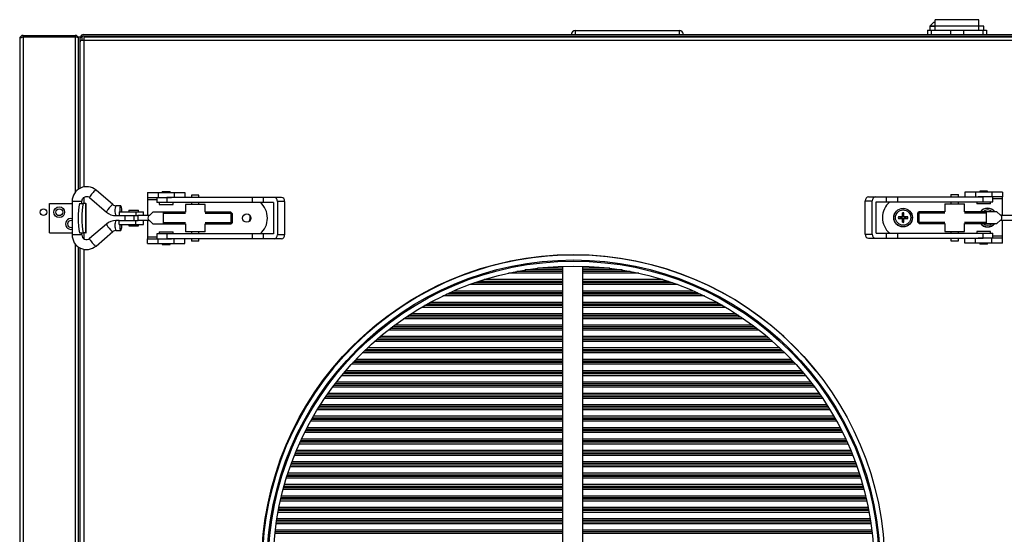
# Model space of a CAD drawing. Units: millimetres. Extents: x -2424 to 2745, y 184 to 2809.
# Drawn here: x 1985 to 2486, y 2547 to 2809 of the extents above; entities that cross this region are included whole.
import ezdxf

# ---------------------------------------------------------------- set-up
doc = ezdxf.new("R2010")
doc.units = ezdxf.units.MM
for name, color, linetype in [('61_K0050_HALTER', 7, 'Continuous'), ('BOK_WEW_1', 7, 'Continuous'), ('BOK_ZEW_1', 7, 'Continuous'), ('Default', 7, 'Continuous'), ('FILTR_G4_400X180', 7, 'Continuous'), ('HAK_DOCISKOWY', 7, 'Continuous'), ('ISO_7045_-_M5_X_', 7, 'Continuous'), ('K0050_BUEGEL_4', 7, 'Continuous'), ('K0050_HAKEN_5', 7, 'Continuous'), ('K0050_SPINDEL_6', 7, 'Continuous'), ('K0050_VEBINDUNG_', 7, 'Continuous'), ('KOLNIERZ_315', 7, 'Continuous'), ('PODSTAWA_ZEW1', 7, 'Continuous'), ('POKRYWA_AUTOMATY', 7, 'Continuous'), ('POKRYWA_WEW_3', 7, 'Continuous'), ('POKRYWA_ZEW_3', 7, 'Continuous'), ('PRZEGRODA_FILTR', 7, 'Continuous'), ('PRZEPUST_GUMOWY_', 7, 'Continuous'), ('SKRZYNKA_AUTOMAT', 7, 'Continuous'), ('UCHWYT_KASETOWY', 7, 'Continuous'), ('ZLACZE_IEC', 7, 'Continuous')]:
    doc.layers.add(name, color=color, linetype=linetype)

# ---------------------------------------------------------------- blocks, each defined once
blk = doc.blocks.new('SE3')
at = {"layer": '61_K0050_HALTER', "color": 7, "linetype": 'Continuous'}
for p, q in [((2050.11, 2721.2), (2050.11, 2718.7)), ((2050.11, 2721.2), (2055.49, 2721.2)), ((2055.49, 2721.2), (2055.49, 2718.7)), ((2055.49, 2721.2), (2063.73, 2721.2)), ((2057.61, 2721.7), (2061.61, 2721.7)), ((2057.61, 2721.7), (2057.61, 2721.2)), ((2061.61, 2721.2), (2061.61, 2721.7)), ((2063.73, 2721.2), (2063.73, 2718.7)), ((2063.73, 2721.2), (2069.11, 2721.2)), ((2069.11, 2721.2), (2069.11, 2718.7)), ((2466.06, 2721.45), (2466.06, 2718.95)), ((2471.44, 2721.45), (2466.06, 2721.45)), ((2479.68, 2721.45), (2471.44, 2721.45)), ((2471.44, 2721.45), (2471.44, 2718.95)), ((2477.56, 2721.95), (2473.56, 2721.95)), ((2473.56, 2721.95), (2473.56, 2721.45)), ((2477.56, 2721.45), (2477.56, 2721.95)), ((2479.68, 2721.45), (2479.68, 2718.95)), ((2485.06, 2721.45), (2479.68, 2721.45)), ((2485.06, 2721.45), (2485.06, 2718.95)), ((2050.11, 2718.7), (2050.11, 2717.7)), ((2050.11, 2718.7), (2055.49, 2718.7)), ((2050.11, 2717.7), (2050.11, 2709.45)), ((2050.11, 2717.7), (2054.86, 2717.7)), ((2055.49, 2718.7), (2062.36, 2718.7)), ((2056.11, 2716.2), (2056.11, 2715.2)), ((2063.11, 2715.2), (2063.11, 2716.2)), ((2472.06, 2716.45), (2472.06, 2715.45)), ((2479.68, 2718.95), (2472.81, 2718.95)), ((2479.06, 2715.45), (2479.06, 2716.45)), ((2485.06, 2718.95), (2479.68, 2718.95)), ((2485.06, 2717.95), (2480.31, 2717.95)), ((2485.06, 2717.95), (2485.06, 2718.95)), ((2485.06, 2709.7), (2485.06, 2717.95)), ((2056.11, 2715.2), (2063.11, 2715.2)), ((2479.06, 2715.45), (2472.06, 2715.45)), ((2050.11, 2706.95), (2050.11, 2698.7)), ((2485.06, 2698.95), (2485.06, 2707.2)), ((2056.11, 2701.2), (2063.11, 2701.2)), ((2056.11, 2701.2), (2056.11, 2700.2)), ((2063.11, 2700.2), (2063.11, 2701.2)), ((2479.06, 2701.45), (2472.06, 2701.45)), ((2472.06, 2701.45), (2472.06, 2700.45)), ((2479.06, 2700.45), (2479.06, 2701.45)), ((2050.11, 2698.7), (2050.11, 2697.7)), ((2050.11, 2698.7), (2054.86, 2698.7)), ((2050.11, 2695.2), (2050.11, 2697.7)), ((2050.11, 2697.7), (2055.49, 2697.7)), ((2055.49, 2697.7), (2062.36, 2697.7)), ((2055.49, 2695.2), (2055.49, 2697.7)), ((2063.73, 2695.2), (2063.73, 2697.7)), ((2069.11, 2695.2), (2069.11, 2697.7)), ((2466.06, 2695.45), (2466.06, 2697.95)), ((2471.44, 2695.45), (2466.06, 2695.45)), ((2471.44, 2695.45), (2471.44, 2697.95)), ((2479.68, 2695.45), (2471.44, 2695.45)), ((2479.68, 2697.95), (2472.81, 2697.95)), ((2473.56, 2695.45), (2473.56, 2694.95)), ((2477.56, 2694.95), (2477.56, 2695.45)), ((2485.06, 2697.95), (2479.68, 2697.95)), ((2479.68, 2695.45), (2479.68, 2697.95)), ((2485.06, 2695.45), (2479.68, 2695.45)), ((2485.06, 2698.95), (2480.31, 2698.95)), ((2485.06, 2697.95), (2485.06, 2698.95)), ((2485.06, 2695.45), (2485.06, 2697.95)), ((2050.11, 2695.2), (2055.49, 2695.2)), ((2055.49, 2695.2), (2063.73, 2695.2)), ((2057.61, 2695.2), (2057.61, 2694.7)), ((2057.61, 2694.7), (2061.61, 2694.7)), ((2061.61, 2694.7), (2061.61, 2695.2)), ((2063.73, 2695.2), (2069.11, 2695.2)), ((2477.56, 2694.95), (2473.56, 2694.95))]:
    blk.add_line(p, q, dxfattribs=at)
blk.add_circle((2100.61, 2708.2), 2.1, dxfattribs=at)
for centre, start, end in [((2100.61, 2708.2), 310.3676, 49.6324), ((2434.56, 2708.45), 130.3676, 229.6324)]:
    blk.add_arc(centre, 10.5, start, end, dxfattribs=at)
at = {"layer": 'BOK_WEW_1', "color": 7, "linetype": 'Continuous'}
blk.add_arc((2266.91, 2530.9), 158.5, 38.8472, 218.7313, dxfattribs=at)
at = {"layer": 'BOK_ZEW_1', "color": 7, "linetype": 'Continuous'}
for p, q in [((2017.61, 2798.6), (2016, 2798.6)), ((2017.61, 2800.18), (2017.61, 2798.6)), ((2515.81, 2798.6), (2017.61, 2798.6)), ((2017.61, 2798.6), (2017.61, 2724)), ((2515.06, 2800.35), (2018.36, 2800.35)), ((2017.61, 2718.62), (2017.61, 2715.7)), ((2017.61, 2700.7), (2017.61, 2697.81)), ((2017.61, 2692.38), (2017.61, 1929.6))]:
    blk.add_line(p, q, dxfattribs=at)
blk.add_circle((2266.71, 2531.15), 158.5, dxfattribs=at)
for centre, radius, start, end in [((2017.61, 2797.9), 1.75, 156.4218, 180), ((2018.36, 2798.6), 1.75, 90, 115.3769), ((2098.86, 2708.45), 3.5, 324.2578, 0), ((2098.86, 2708.45), 3.5, 0, 19.482)]:
    blk.add_arc(centre, radius, start, end, dxfattribs=at)
at = {"layer": 'FILTR_G4_400X180', "color": 7, "linetype": 'Continuous'}
for p, q in [((2261.51, 2681.05), (2238.05, 2681.05)), ((2261.51, 2681.8), (2242.27, 2681.8)), ((2261.51, 2682.68), (2248.48, 2682.68)), ((2285.34, 2682.68), (2271.51, 2682.68)), ((2291.55, 2681.8), (2271.51, 2681.8)), ((2295.77, 2681.05), (2271.51, 2681.05)), ((2261.51, 2676), (2218.71, 2676)), ((2261.51, 2676.89), (2221.46, 2676.89)), ((2261.51, 2680.17), (2233.77, 2680.17)), ((2300.04, 2680.17), (2271.51, 2680.17)), ((2312.36, 2676.89), (2271.51, 2676.89)), ((2315.11, 2676), (2271.51, 2676)), ((2261.51, 2671.09), (2205.88, 2671.09)), ((2261.51, 2674.37), (2214.04, 2674.37)), ((2261.51, 2675.25), (2216.51, 2675.25)), ((2317.31, 2675.25), (2271.51, 2675.25)), ((2319.77, 2674.37), (2271.51, 2674.37)), ((2327.94, 2671.09), (2271.51, 2671.09)), ((2261.51, 2668.57), (2200.39, 2668.57)), ((2261.51, 2669.46), (2202.25, 2669.46)), ((2261.51, 2670.21), (2203.88, 2670.21)), ((2329.93, 2670.21), (2271.51, 2670.21)), ((2331.56, 2669.46), (2271.51, 2669.46)), ((2333.43, 2668.57), (2271.51, 2668.57)), ((2261.51, 2662.77), (2189.53, 2662.77)), ((2261.51, 2663.66), (2191.06, 2663.66)), ((2261.51, 2664.41), (2192.39, 2664.41)), ((2261.51, 2665.29), (2193.99, 2665.29)), ((2339.82, 2665.29), (2271.51, 2665.29)), ((2341.43, 2664.41), (2271.51, 2664.41)), ((2342.76, 2663.66), (2271.51, 2663.66)), ((2344.29, 2662.77), (2271.51, 2662.77)), ((2261.51, 2656.98), (2180.41, 2656.98)), ((2261.51, 2657.86), (2181.71, 2657.86)), ((2261.51, 2658.61), (2182.84, 2658.61)), ((2261.51, 2659.5), (2184.2, 2659.5)), ((2349.62, 2659.5), (2271.51, 2659.5)), ((2350.98, 2658.61), (2271.51, 2658.61)), ((2352.11, 2657.86), (2271.51, 2657.86)), ((2353.41, 2656.98), (2271.51, 2656.98)), ((2261.51, 2651.18), (2172.51, 2651.18)), ((2261.51, 2652.07), (2173.65, 2652.07)), ((2261.51, 2652.82), (2174.63, 2652.82)), ((2261.51, 2653.7), (2175.81, 2653.7)), ((2358, 2653.7), (2271.51, 2653.7)), ((2359.18, 2652.82), (2271.51, 2652.82)), ((2360.17, 2652.07), (2271.51, 2652.07)), ((2361.31, 2651.18), (2271.51, 2651.18)), ((2261.51, 2645.38), (2165.56, 2645.38)), ((2261.51, 2646.27), (2166.57, 2646.27)), ((2261.51, 2647.02), (2167.44, 2647.02)), ((2261.51, 2647.9), (2168.48, 2647.9)), ((2365.34, 2647.9), (2271.51, 2647.9)), ((2366.38, 2647.02), (2271.51, 2647.02)), ((2367.25, 2646.27), (2271.51, 2646.27)), ((2368.26, 2645.38), (2271.51, 2645.38)), ((2261.51, 2640.47), (2160.27, 2640.47)), ((2261.51, 2641.22), (2161.04, 2641.22)), ((2261.51, 2642.11), (2161.97, 2642.11)), ((2371.84, 2642.11), (2271.51, 2642.11)), ((2372.77, 2641.22), (2271.51, 2641.22)), ((2373.55, 2640.47), (2271.51, 2640.47)), ((2261.51, 2635.42), (2155.31, 2635.42)), ((2261.51, 2636.31), (2156.15, 2636.31)), ((2261.51, 2639.59), (2159.37, 2639.59)), ((2374.45, 2639.59), (2271.51, 2639.59)), ((2377.67, 2636.31), (2271.51, 2636.31)), ((2378.5, 2635.42), (2271.51, 2635.42)), ((2261.51, 2630.51), (2150.91, 2630.51)), ((2261.51, 2633.79), (2153.81, 2633.79)), ((2261.51, 2634.67), (2154.62, 2634.67)), ((2379.2, 2634.67), (2271.51, 2634.67)), ((2380.01, 2633.79), (2271.51, 2633.79)), ((2382.91, 2630.51), (2271.51, 2630.51)), ((2261.51, 2627.99), (2148.79, 2627.99)), ((2261.51, 2628.88), (2149.52, 2628.88)), ((2261.51, 2629.63), (2150.15, 2629.63)), ((2383.66, 2629.63), (2271.51, 2629.63)), ((2384.29, 2628.88), (2271.51, 2628.88)), ((2385.02, 2627.99), (2271.51, 2627.99)), ((2261.51, 2622.2), (2144.26, 2622.2)), ((2261.51, 2623.08), (2144.92, 2623.08)), ((2261.51, 2623.83), (2145.49, 2623.83)), ((2261.51, 2624.71), (2146.17, 2624.71)), ((2387.64, 2624.71), (2271.51, 2624.71)), ((2388.33, 2623.83), (2271.51, 2623.83)), ((2388.9, 2623.08), (2271.51, 2623.08)), ((2389.56, 2622.2), (2271.51, 2622.2)), ((2261.51, 2616.4), (2140.15, 2616.4)), ((2261.51, 2617.28), (2140.75, 2617.28)), ((2261.51, 2618.03), (2141.26, 2618.03)), ((2261.51, 2618.92), (2141.88, 2618.92)), ((2391.93, 2618.92), (2271.51, 2618.92)), ((2392.55, 2618.03), (2271.51, 2618.03)), ((2393.07, 2617.28), (2271.51, 2617.28)), ((2393.67, 2616.4), (2271.51, 2616.4)), ((2261.51, 2610.6), (2136.42, 2610.6)), ((2261.51, 2611.49), (2136.97, 2611.49)), ((2261.51, 2612.24), (2137.44, 2612.24)), ((2261.51, 2613.12), (2138, 2613.12)), ((2395.82, 2613.12), (2271.51, 2613.12)), ((2396.38, 2612.24), (2271.51, 2612.24)), ((2396.85, 2611.49), (2271.51, 2611.49)), ((2397.39, 2610.6), (2271.51, 2610.6)), ((2261.51, 2605.69), (2133.55, 2605.69)), ((2261.51, 2606.44), (2133.97, 2606.44)), ((2261.51, 2607.32), (2134.48, 2607.32)), ((2399.34, 2607.32), (2271.51, 2607.32)), ((2399.85, 2606.44), (2271.51, 2606.44)), ((2400.27, 2605.69), (2271.51, 2605.69)), ((2261.51, 2600.64), (2130.84, 2600.64)), ((2261.51, 2601.53), (2131.3, 2601.53)), ((2261.51, 2604.8), (2133.06, 2604.8)), ((2400.76, 2604.8), (2271.51, 2604.8)), ((2402.52, 2601.53), (2271.51, 2601.53)), ((2402.98, 2600.64), (2271.51, 2600.64)), ((2261.51, 2595.73), (2128.43, 2595.73)), ((2261.51, 2599.01), (2130.01, 2599.01)), ((2261.51, 2599.89), (2130.46, 2599.89)), ((2403.36, 2599.89), (2271.51, 2599.89)), ((2403.8, 2599.01), (2271.51, 2599.01)), ((2405.38, 2595.73), (2271.51, 2595.73)), ((2261.51, 2593.21), (2127.28, 2593.21)), ((2261.51, 2594.09), (2127.68, 2594.09)), ((2261.51, 2594.84), (2128.02, 2594.84)), ((2405.79, 2594.84), (2271.51, 2594.84)), ((2406.14, 2594.09), (2271.51, 2594.09)), ((2406.54, 2593.21), (2271.51, 2593.21)), ((2261.51, 2587.41), (2124.84, 2587.41)), ((2261.51, 2588.3), (2125.19, 2588.3)), ((2261.51, 2589.05), (2125.5, 2589.05)), ((2261.51, 2589.93), (2125.86, 2589.93)), ((2407.95, 2589.93), (2271.51, 2589.93)), ((2408.32, 2589.05), (2271.51, 2589.05)), ((2408.63, 2588.3), (2271.51, 2588.3)), ((2408.98, 2587.41), (2271.51, 2587.41)), ((2261.51, 2581.62), (2122.66, 2581.62)), ((2261.51, 2582.5), (2122.98, 2582.5)), ((2261.51, 2583.25), (2123.25, 2583.25)), ((2261.51, 2584.13), (2123.57, 2584.13)), ((2410.24, 2584.13), (2271.51, 2584.13)), ((2410.57, 2583.25), (2271.51, 2583.25)), ((2410.84, 2582.5), (2271.51, 2582.5)), ((2411.15, 2581.62), (2271.51, 2581.62)), ((2261.51, 2575.82), (2120.76, 2575.82)), ((2261.51, 2576.7), (2121.03, 2576.7)), ((2261.51, 2577.45), (2121.27, 2577.45)), ((2261.51, 2578.34), (2121.55, 2578.34)), ((2412.26, 2578.34), (2271.51, 2578.34)), ((2412.55, 2577.45), (2271.51, 2577.45)), ((2412.79, 2576.7), (2271.51, 2576.7)), ((2413.06, 2575.82), (2271.51, 2575.82)), ((2261.51, 2570.91), (2119.33, 2570.91)), ((2261.51, 2571.66), (2119.54, 2571.66)), ((2261.51, 2572.54), (2119.79, 2572.54)), ((2414.03, 2572.54), (2271.51, 2572.54)), ((2414.28, 2571.66), (2271.51, 2571.66)), ((2414.48, 2570.91), (2271.51, 2570.91)), ((2261.51, 2565.86), (2118.06, 2565.86)), ((2261.51, 2566.74), (2118.27, 2566.74)), ((2261.51, 2570.02), (2119.1, 2570.02)), ((2414.72, 2570.02), (2271.51, 2570.02)), ((2415.55, 2566.74), (2271.51, 2566.74)), ((2415.76, 2565.86), (2271.51, 2565.86)), ((2261.51, 2560.95), (2116.99, 2560.95)), ((2261.51, 2564.22), (2117.68, 2564.22)), ((2261.51, 2565.11), (2117.88, 2565.11)), ((2415.93, 2565.11), (2271.51, 2565.11)), ((2416.13, 2564.22), (2271.51, 2564.22)), ((2416.83, 2560.95), (2271.51, 2560.95)), ((2261.51, 2555.15), (2115.94, 2555.15)), ((2261.51, 2558.43), (2116.51, 2558.43)), ((2261.51, 2559.31), (2116.67, 2559.31)), ((2261.51, 2560.06), (2116.81, 2560.06)), ((2417, 2560.06), (2271.51, 2560.06)), ((2417.15, 2559.31), (2271.51, 2559.31)), ((2417.31, 2558.43), (2271.51, 2558.43)), ((2417.87, 2555.15), (2271.51, 2555.15)), ((2261.51, 2552.63), (2115.56, 2552.63)), ((2261.51, 2553.51), (2115.69, 2553.51)), ((2261.51, 2554.26), (2115.8, 2554.26)), ((2418.01, 2554.26), (2271.51, 2554.26)), ((2418.13, 2553.51), (2271.51, 2553.51)), ((2418.26, 2552.63), (2271.51, 2552.63)), ((2261.51, 2547.72), (2114.94, 2547.72)), ((2261.51, 2548.47), (2115.02, 2548.47)), ((2261.51, 2549.35), (2115.13, 2549.35)), ((2418.69, 2549.35), (2271.51, 2549.35)), ((2418.8, 2548.47), (2271.51, 2548.47)), ((2418.88, 2547.72), (2271.51, 2547.72))]:
    blk.add_line(p, q, dxfattribs=at)
at = {"layer": 'HAK_DOCISKOWY', "color": 7, "linetype": 'Continuous'}
for p, q in [((2000.18, 2715.7), (2011.74, 2715.7)), ((2000.18, 2700.7), (2000.18, 2715.7)), ((2015.49, 2715.7), (2017.38, 2715.7)), ((2018.79, 2715.7), (2017.38, 2715.7)), ((2018.79, 2715.7), (2018.96, 2715.7)), ((2018.79, 2700.7), (2018.79, 2715.7)), ((2018.96, 2700.7), (2018.96, 2715.7)), ((2000.18, 2700.7), (2011.74, 2700.7)), ((2015.49, 2700.7), (2017.38, 2700.7)), ((2018.79, 2700.7), (2017.38, 2700.7)), ((2018.79, 2700.7), (2018.96, 2700.7))]:
    blk.add_line(p, q, dxfattribs=at)
for radius in [2.75, 1.75]:
    blk.add_circle((2005.18, 2711.2), radius, dxfattribs=at)
for radius, start, end in [(2.75, 78.3775, 281.6225), (1.75, 71.5435, 288.4565)]:
    blk.add_arc((2011.18, 2705.2), radius, start, end, dxfattribs=at)
for centre in [(2019.57, 2708.2), (2021.45, 2708.2)]:
    blk.add_ellipse(centre, major_axis=(0, 14.44), ratio=0.33035, start_param=1.024758, end_param=2.116835, dxfattribs=at)
at = {"layer": 'ISO_7045_-_M5_X_', "color": 7, "linetype": 'Continuous'}
for p, q in [((2434.18, 2710.64), (2434.33, 2709.8)), ((2434.79, 2709.8), (2434.93, 2710.64)), ((2433.21, 2708.68), (2432.37, 2708.83)), ((2432.37, 2708.07), (2433.21, 2708.22)), ((2433.81, 2708.87), (2433.81, 2708.66)), ((2433.81, 2708.03), (2433.81, 2708.24)), ((2434.14, 2709.19), (2434.35, 2709.19)), ((2434.14, 2707.71), (2434.35, 2707.71)), ((2434.33, 2707.1), (2434.18, 2706.26)), ((2434.98, 2709.19), (2434.77, 2709.19)), ((2434.98, 2707.71), (2434.77, 2707.71)), ((2434.93, 2706.26), (2434.79, 2707.1)), ((2435.3, 2708.87), (2435.3, 2708.66)), ((2435.3, 2708.03), (2435.3, 2708.24)), ((2436.75, 2708.83), (2435.9, 2708.68)), ((2435.9, 2708.22), (2436.75, 2708.07))]:
    blk.add_line(p, q, dxfattribs=at)
for radius in [4.75, 4.7, 3.88]:
    blk.add_circle((2434.56, 2708.45), radius, dxfattribs=at)
for centre, radius, start, end in [((2434.56, 2708.45), 2.42, 80.9087, 99.0913), ((2435.43, 2710.78), 1.26, 177.1523, 186.3104), ((2434.56, 2708.45), 2.22, 80.2459, 99.7541), ((2433.65, 2710.78), 1.29, 353.8229, 2.7144), ((2477.56, 2708.45), 4.75, 39.1667, 140.8333), ((2477.56, 2708.45), 4.7, 39.6372, 140.3628), ((2477.56, 2708.45), 3.88, 50.6478, 129.3522), ((2434.56, 2708.45), 2.42, 170.9087, 189.0913), ((2432.23, 2707.54), 1.29, 83.8229, 92.7144), ((2432.23, 2709.32), 1.26, 267.1523, 276.3104), ((2434.56, 2708.45), 2.22, 170.2459, 189.7541), ((2434.56, 2708.45), 1.37, 170.2334, 189.7666), ((2462.04, 3433.58), 725.48, 267.72294, 267.77065), ((2468.63, 1820.61), 888.31, 92.24604, 92.28501), ((2433.81, 2709.2), 0.327, 270.8362, 359.1638), ((2433.84, 2709.17), 0.511, 267.2779, 2.7221), ((2433.84, 2707.73), 0.511, 357.2779, 92.7221), ((2433.81, 2707.7), 0.327, 0.8362, 89.1638), ((2435.47, 2706.12), 1.29, 173.8229, 182.7144), ((2434.56, 2708.45), 2.42, 260.9087, 279.0913), ((2434.56, 2708.45), 2.22, 260.2459, 279.7541), ((2434.56, 2708.45), 1.37, 80.2334, 99.7666), ((1546.72, 2674.38), 888.31, 2.24604, 2.28501), ((1709.42, 2735.93), 725.48, 357.72294, 357.77065), ((2434.56, 2708.45), 1.37, 260.2334, 279.7666), ((2435.28, 2709.17), 0.511, 177.2779, 272.7221), ((2435.28, 2707.73), 0.511, 87.2779, 182.7221), ((3159.69, 2680.97), 725.48, 177.72294, 177.77065), ((3322.39, 2742.52), 888.31, 182.24604, 182.28501), ((2433.68, 2706.12), 1.26, 357.1523, 6.3104), ((2435.31, 2709.2), 0.327, 180.8362, 269.1638), ((2435.31, 2707.7), 0.327, 90.8362, 179.1638), ((2400.49, 3596.29), 888.31, 272.24604, 272.28501), ((2407.08, 1983.31), 725.48, 87.72294, 87.77065), ((2434.56, 2708.45), 1.37, 350.2334, 9.7666), ((2436.88, 2707.58), 1.26, 87.1523, 96.3104), ((2434.56, 2708.45), 2.22, 350.2459, 9.7541), ((2436.89, 2709.36), 1.29, 263.8229, 272.7144), ((2434.56, 2708.45), 2.42, 350.9087, 9.0913), ((2477.56, 2708.45), 4.75, 219.1667, 320.8333), ((2477.56, 2708.45), 4.7, 219.6372, 320.3628), ((2477.56, 2708.45), 3.88, 230.6478, 309.3522)]:
    blk.add_arc(centre, radius, start, end, dxfattribs=at)
for centre, major_axis, start_param, end_param in [((2434.82, 2708.45), (0.05, 8), 1.267629, 1.477923), ((2434.29, 2708.45), (-0.05, 8), -1.477923, -1.267629), ((2434.56, 2708.18), (-8, -0.05), -1.477923, -1.267629), ((2434.56, 2708.72), (-8, 0.05), 1.267629, 1.477923), ((2434.82, 2708.45), (0.05, -8), -1.477923, -1.267629), ((2434.29, 2708.45), (-0.05, -8), 1.267629, 1.477923), ((2434.56, 2708.18), (8, -0.05), 1.267629, 1.477923), ((2434.56, 2708.72), (8, 0.05), -1.477923, -1.267629)]:
    blk.add_ellipse(centre, major_axis=major_axis, ratio=0.087156, start_param=start_param, end_param=end_param, dxfattribs=at)
at = {"layer": 'K0050_BUEGEL_4', "color": 7, "linetype": 'Continuous'}
for p, q in [((2054.86, 2718.7), (2054.86, 2716.2)), ((2059.89, 2716.2), (2054.86, 2716.2)), ((2103.27, 2718.7), (2059.89, 2718.7)), ((2059.89, 2718.7), (2059.89, 2716.2)), ((2103.27, 2716.2), (2059.89, 2716.2)), ((2109.02, 2718.7), (2103.27, 2718.7)), ((2103.27, 2718.7), (2103.27, 2716.2)), ((2109.02, 2716.2), (2103.27, 2716.2)), ((2114.66, 2718.7), (2109.02, 2718.7)), ((2109.02, 2718.7), (2109.02, 2716.2)), ((2114.26, 2716.2), (2109.02, 2716.2)), ((2114.26, 2716.2), (2114.26, 2700.2)), ((2118.26, 2718.7), (2114.66, 2718.7)), ((2116.26, 2716.7), (2116.26, 2699.7)), ((2119.86, 2716.7), (2116.26, 2716.7)), ((2119.86, 2716.7), (2119.86, 2699.7)), ((2415.31, 2699.95), (2415.31, 2716.95)), ((2415.31, 2716.95), (2418.91, 2716.95)), ((2416.91, 2718.95), (2420.51, 2718.95)), ((2418.91, 2699.95), (2418.91, 2716.95)), ((2420.51, 2718.95), (2426.15, 2718.95)), ((2420.91, 2700.45), (2420.91, 2716.45)), ((2420.91, 2716.45), (2426.15, 2716.45)), ((2426.15, 2718.95), (2431.89, 2718.95)), ((2426.15, 2716.45), (2426.15, 2718.95)), ((2426.15, 2716.45), (2431.89, 2716.45)), ((2431.89, 2718.95), (2475.28, 2718.95)), ((2431.89, 2716.45), (2431.89, 2718.95)), ((2431.89, 2716.45), (2475.28, 2716.45)), ((2475.28, 2716.45), (2475.28, 2718.95)), ((2475.28, 2716.45), (2480.31, 2716.45)), ((2480.31, 2716.45), (2480.31, 2718.95)), ((2420.91, 2700.45), (2426.15, 2700.45)), ((2426.15, 2697.95), (2426.15, 2700.45)), ((2426.15, 2700.45), (2431.89, 2700.45)), ((2431.89, 2697.95), (2431.89, 2700.45)), ((2431.89, 2700.45), (2475.28, 2700.45)), ((2475.28, 2697.95), (2475.28, 2700.45)), ((2475.28, 2700.45), (2480.31, 2700.45)), ((2480.31, 2697.95), (2480.31, 2700.45)), ((2059.89, 2700.2), (2054.86, 2700.2)), ((2054.86, 2700.2), (2054.86, 2697.7)), ((2059.89, 2700.2), (2059.89, 2697.7)), ((2103.27, 2700.2), (2059.89, 2700.2)), ((2103.27, 2697.7), (2059.89, 2697.7)), ((2103.27, 2700.2), (2103.27, 2697.7)), ((2109.02, 2700.2), (2103.27, 2700.2)), ((2109.02, 2697.7), (2103.27, 2697.7)), ((2109.02, 2700.2), (2109.02, 2697.7)), ((2114.26, 2700.2), (2109.02, 2700.2)), ((2114.66, 2697.7), (2109.02, 2697.7)), ((2118.26, 2697.7), (2114.66, 2697.7)), ((2119.86, 2699.7), (2116.26, 2699.7)), ((2415.31, 2699.95), (2418.91, 2699.95)), ((2416.91, 2697.95), (2420.51, 2697.95)), ((2420.51, 2697.95), (2426.15, 2697.95)), ((2426.15, 2697.95), (2431.89, 2697.95)), ((2431.89, 2697.95), (2475.28, 2697.95))]:
    blk.add_line(p, q, dxfattribs=at)
for centre, major_axis, start_param, end_param in [((2114.66, 2716.7), (0, 2), 4.712389, 6.283185), ((2118.26, 2716.7), (0, 2), 4.712389, 6.283185), ((2416.91, 2716.95), (0, -2), 3.141593, 4.712389), ((2420.51, 2716.95), (0, -2), 3.141593, 4.712389), ((2114.66, 2699.7), (0, 2), 3.141593, 4.712389), ((2118.26, 2699.7), (0, 2), 3.141593, 4.712389), ((2416.91, 2699.95), (0, -2), 4.712389, 6.283185), ((2420.51, 2699.95), (0, -2), 4.712389, 6.283185)]:
    blk.add_ellipse(centre, major_axis=major_axis, ratio=0.8, start_param=start_param, end_param=end_param, dxfattribs=at)
at = {"layer": 'K0050_HAKEN_5', "color": 7, "linetype": 'Continuous'}
for p, q in [((2032.52, 2715.04), (2023.9, 2722.43)), ((2016.74, 2716.7), (2011.74, 2716.7)), ((2011.74, 2716.7), (2011.74, 2699.7)), ((2016.74, 2715.7), (2016.74, 2716.7)), ((2020.64, 2718.63), (2029.26, 2711.24)), ((2036.48, 2714.47), (2034.03, 2714.47)), ((2035.73, 2711.45), (2044.1, 2711.45)), ((2035.73, 2711.45), (2035.73, 2709.45)), ((2044.1, 2711.45), (2048.09, 2711.45)), ((2044.1, 2711.45), (2044.1, 2709.45)), ((2048.09, 2709.45), (2048.09, 2711.45)), ((2034.03, 2709.47), (2035.73, 2709.47)), ((2035.73, 2706.93), (2034.03, 2706.93)), ((2035.73, 2709.45), (2044.1, 2709.45)), ((2035.73, 2704.95), (2035.73, 2706.95)), ((2035.73, 2706.95), (2044.1, 2706.95)), ((2044.1, 2709.45), (2045.29, 2709.45)), ((2044.1, 2704.95), (2044.1, 2706.95)), ((2044.1, 2706.95), (2045.29, 2706.95)), ((2048.09, 2704.95), (2048.09, 2706.95)), ((2016.74, 2699.7), (2016.74, 2700.7)), ((2029.26, 2705.16), (2020.64, 2697.77)), ((2023.9, 2693.97), (2032.52, 2701.36)), ((2034.03, 2701.93), (2036.48, 2701.93)), ((2035.73, 2704.95), (2044.1, 2704.95)), ((2044.1, 2704.95), (2048.09, 2704.95)), ((2016.74, 2699.7), (2011.74, 2699.7))]:
    blk.add_line(p, q, dxfattribs=at)
for centre, radius, start, end in [((2019.12, 2716.8), 7.38, 49.6294, 180.8062), ((2034.04, 2716.8), 7.33, 229.3026, 269.9436), ((2034.04, 2716.8), 2.33, 229.1476, 269.8214), ((2034.04, 2699.61), 7.33, 90.0482, 130.7056), ((2034.04, 2699.6), 2.33, 90.1678, 130.8631), ((2019.12, 2699.59), 7.38, 179.1784, 310.386), ((2019.12, 2699.6), 2.38, 177.5626, 309.792)]:
    blk.add_arc(centre, radius, start, end, dxfattribs=at)
for centre, major_axis, ratio, start_param, end_param in [((2022.27, 2720.53), (1.63, 1.9), 0.15927, 0, 3.141593), ((2030.89, 2713.14), (1.63, 1.9), 0.15927, 0.011025, 3.142071), ((2034.03, 2711.97), (0, 2.5), 0.207912, 0, 3.141593), ((2036.48, 2711.97), (0, -2.5), 0.207912, 1.361926, 4.921259), ((2034.03, 2704.43), (0, 2.5), 0.207912, 0, 3.141593), ((2030.89, 2703.26), (-1.63, 1.9), 0.15927, 0, 3.132737), ((2036.48, 2704.43), (0, 2.5), 0.207912, 1.361926, 4.921259), ((2022.27, 2695.87), (-1.63, 1.9), 0.15927, 0, 3.141593)]:
    blk.add_ellipse(centre, major_axis=major_axis, ratio=ratio, start_param=start_param, end_param=end_param, dxfattribs=at)
blk.add_open_spline([(2016.74, 2716.7), (2016.74, 2716.84), (2016.76, 2717.24), (2017, 2717.96), (2017.57, 2718.67), (2018.35, 2719.13), (2019.26, 2719.26), (2020.08, 2719.05), (2020.47, 2718.76), (2020.64, 2718.63)], degree=3, knots=[0, 0, 0, 0, 0.066496, 0.221033, 0.380048, 0.544196, 0.715788, 0.89325, 1, 1, 1, 1], dxfattribs=at)
at = {"layer": 'K0050_SPINDEL_6', "color": 7, "linetype": 'Continuous'}
for p, q in [((2040.59, 2712.2), (2045.59, 2712.2)), ((2040.59, 2712.2), (2040.59, 2711.45)), ((2045.59, 2711.45), (2045.59, 2712.2)), ((2051.09, 2709.45), (2052.84, 2711.2)), ((2058.09, 2711.2), (2052.84, 2711.2)), ((2069.36, 2711.2), (2058.09, 2711.2)), ((2058.09, 2711.2), (2058.09, 2705.2)), ((2069.36, 2710.59), (2058.09, 2710.59)), ((2092.48, 2711.2), (2079.36, 2711.2)), ((2093.09, 2710.59), (2079.36, 2710.59)), ((2092.48, 2711.2), (2092.48, 2705.2)), ((2093.09, 2710.59), (2092.48, 2711.2)), ((2093.09, 2710.59), (2093.09, 2705.81)), ((2442.69, 2711.45), (2442.07, 2710.84)), ((2442.07, 2706.06), (2442.07, 2710.84)), ((2442.07, 2710.84), (2455.81, 2710.84)), ((2442.69, 2705.45), (2442.69, 2711.45)), ((2455.81, 2711.45), (2442.69, 2711.45)), ((2477.07, 2711.45), (2465.81, 2711.45)), ((2465.81, 2710.84), (2477.07, 2710.84)), ((2482.32, 2711.45), (2477.07, 2711.45)), ((2477.07, 2705.45), (2477.07, 2711.45)), ((2484.07, 2709.7), (2482.32, 2711.45)), ((2038.59, 2709.45), (2038.59, 2706.95)), ((2041.36, 2709.45), (2043.09, 2709.45)), ((2041.36, 2706.95), (2043.09, 2706.95)), ((2043.09, 2709.45), (2043.09, 2706.95)), ((2050.76, 2709.45), (2045.09, 2709.45)), ((2045.09, 2709.45), (2045.09, 2706.95)), ((2050.76, 2706.95), (2045.09, 2706.95)), ((2051.09, 2709.45), (2050.76, 2709.45)), ((2050.76, 2706.95), (2051.09, 2706.95)), ((2052.84, 2705.2), (2051.09, 2706.95)), ((2069.36, 2705.81), (2058.09, 2705.81)), ((2093.09, 2705.81), (2079.36, 2705.81)), ((2092.48, 2705.2), (2093.09, 2705.81)), ((2442.07, 2706.06), (2442.69, 2705.45)), ((2442.07, 2706.06), (2455.81, 2706.06)), ((2442.69, 2705.45), (2455.81, 2705.45)), ((2465.81, 2706.06), (2477.07, 2706.06)), ((2465.81, 2705.45), (2477.07, 2705.45)), ((2477.07, 2705.45), (2482.32, 2705.45)), ((2482.32, 2705.45), (2484.07, 2707.2)), ((2484.41, 2709.7), (2484.07, 2709.7)), ((2484.07, 2707.2), (2484.41, 2707.2)), ((2484.41, 2709.7), (2490.07, 2709.7)), ((2484.41, 2707.2), (2490.07, 2707.2)), ((2040.59, 2704.95), (2040.59, 2704.2)), ((2040.59, 2704.2), (2045.59, 2704.2)), ((2045.59, 2704.2), (2045.59, 2704.95)), ((2052.84, 2705.2), (2058.09, 2705.2)), ((2058.09, 2705.2), (2069.36, 2705.2)), ((2079.36, 2705.2), (2092.48, 2705.2))]:
    blk.add_line(p, q, dxfattribs=at)
for centre, start, end in [((2052.32, 2708.2), 141.3636, 218.6364), ((2482.84, 2708.45), 321.3636, 38.6364)]:
    blk.add_arc(centre, 2, start, end, dxfattribs=at)
at = {"layer": 'K0050_VEBINDUNG_', "color": 7, "linetype": 'Continuous'}
for p, q in [((2076.26, 2719.95), (2072.46, 2719.95)), ((2072.46, 2719.95), (2072.46, 2718.7)), ((2072.46, 2716.2), (2072.46, 2715.2)), ((2076.26, 2718.7), (2076.26, 2719.95)), ((2076.26, 2715.2), (2076.26, 2716.2)), ((2458.91, 2720.2), (2462.71, 2720.2)), ((2458.91, 2720.2), (2458.91, 2718.95)), ((2458.91, 2716.45), (2458.91, 2715.45)), ((2462.71, 2718.95), (2462.71, 2720.2)), ((2462.71, 2715.45), (2462.71, 2716.45)), ((2079.36, 2715.2), (2069.36, 2715.2)), ((2069.36, 2715.2), (2069.36, 2711.2)), ((2079.36, 2711.2), (2079.36, 2715.2)), ((2455.81, 2715.45), (2465.81, 2715.45)), ((2455.81, 2715.45), (2455.81, 2711.45)), ((2465.81, 2711.45), (2465.81, 2715.45)), ((2455.81, 2705.45), (2455.81, 2701.45)), ((2465.81, 2701.45), (2465.81, 2705.45)), ((2069.36, 2705.2), (2069.36, 2701.2)), ((2079.36, 2701.2), (2069.36, 2701.2)), ((2072.46, 2701.2), (2072.46, 2700.2)), ((2076.26, 2700.2), (2076.26, 2701.2)), ((2079.36, 2701.2), (2079.36, 2705.2)), ((2455.81, 2701.45), (2465.81, 2701.45)), ((2458.91, 2701.45), (2458.91, 2700.45)), ((2462.71, 2700.45), (2462.71, 2701.45)), ((2072.46, 2697.7), (2072.46, 2696.45)), ((2076.26, 2696.45), (2072.46, 2696.45)), ((2076.26, 2696.45), (2076.26, 2697.7)), ((2458.91, 2697.95), (2458.91, 2696.7)), ((2458.91, 2696.7), (2462.71, 2696.7)), ((2462.71, 2696.7), (2462.71, 2697.95))]:
    blk.add_line(p, q, dxfattribs=at)
at = {"layer": 'KOLNIERZ_315', "color": 7, "linetype": 'Continuous'}
for radius in [156, 155.4, 152.9]:
    blk.add_circle((2266.91, 2530.9), radius, dxfattribs=at)
at = {"layer": 'PODSTAWA_ZEW1', "color": 7, "linetype": 'Continuous'}
for p, q in [((2017.61, 2801.6), (2515.81, 2801.6)), ((2017.61, 2800.85), (2515.81, 2800.85)), ((2015.86, 2799.35), (2015.86, 2799.85)), ((2015.93, 2800.35), (2016.74, 2800.35)), ((2016.61, 2799.85), (2016.61, 2798.6))]:
    blk.add_line(p, q, dxfattribs=at)
for radius, start, end in [(1.75, 90, 163.3985), (1, 90, 150), (1.75, 163.3985, 180), (1, 150, 180)]:
    blk.add_arc((2017.61, 2799.85), radius, start, end, dxfattribs=at)
at = {"layer": 'POKRYWA_AUTOMATY', "color": 7, "linetype": 'Continuous'}
for p, q in [((2158.96, 2800.85), (2158.96, 2800.85)), ((2158.96, 2800.85), (2158.96, 2800.5)), ((2433.45, 2800.85), (2433.46, 2800.85)), ((2433.46, 2800.85), (2433.46, 2800.5))]:
    blk.add_line(p, q, dxfattribs=at)
for centre, radius, start, end in [((2158.96, 2800.85), 0.752, 179.8476, 207.5657), ((2158.96, 2800.85), 0.002, 90, 270), ((2433.46, 2800.85), 0.002, 270, 90), ((2433.46, 2800.85), 0.752, 332.4343, 0.1524)]:
    blk.add_arc(centre, radius, start, end, dxfattribs=at)
for centre, major_axis, start_param, end_param in [((2158.96, 2800.85), (0, -0.752), 4.709729, 5.193502), ((2433.45, 2800.85), (0, 0.752), 4.231276, 4.715049)]:
    blk.add_ellipse(centre, major_axis=major_axis, ratio=0.00266, start_param=start_param, end_param=end_param, dxfattribs=at)
at = {"layer": 'POKRYWA_WEW_3', "color": 7, "linetype": 'Continuous'}
for p, q in [((2015.06, 2722.92), (2015.06, 2800.2)), ((2015.86, 2800.2), (2015.06, 2800.2)), ((2015.86, 2723.38), (2015.86, 2799.85)), ((2015.06, 1928.52), (2015.06, 2693.5)), ((2015.86, 1928.98), (2015.86, 2692.99))]:
    blk.add_line(p, q, dxfattribs=at)
at = {"layer": 'POKRYWA_ZEW_3', "color": 7, "linetype": 'Continuous'}
for p, q in [((1986.86, 2801.2), (2013.26, 2801.2)), ((1986.86, 2801.2), (1986.86, 2800.4)), ((2013.26, 2801.2), (2013.26, 2800.4)), ((1985.06, 2799.4), (1985.06, 1823)), ((1986.86, 2800.4), (2013.26, 2800.4)), ((1986.86, 2800.4), (1986.86, 1822)), ((2013.26, 2800.4), (1986.86, 2800.4)), ((2013.26, 2800.4), (2013.26, 2721.19)), ((2013.26, 2695.18), (2013.26, 1926.79))]:
    blk.add_line(p, q, dxfattribs=at)
blk.add_circle((1997.18, 2711.2), 1.65, dxfattribs=at)
for centre, radius, start, end in [((1986.86, 2799.4), 1.8, 90, 180), ((2013.26, 2799.4), 1.8, 0, 90), ((1986.86, 2799.4), 1, 90, 127.2943)]:
    blk.add_arc(centre, radius, start, end, dxfattribs=at)
blk.add_ellipse((2013.26, 2799.4), major_axis=(1.8, 0), ratio=0.555556, start_param=0, end_param=1.570796, dxfattribs=at)
blk.add_open_spline([(1986.86, 2800.4), (1986.62, 2800.31), (1986.39, 2800.23), (1985.95, 2800.06), (1985.75, 2799.98), (1985.42, 2799.81), (1985.28, 2799.73), (1985.1, 2799.57), (1985.06, 2799.48), (1985.06, 2799.4)], degree=3, knots=[0, 0, 0, 0, 0.25, 0.25, 0.5, 0.5, 0.75, 0.75, 1, 1, 1, 1], dxfattribs=at)
at = {"layer": 'PRZEGRODA_FILTR', "color": 7, "linetype": 'Continuous'}
for p, q in [((2261.51, 2378.09), (2261.51, 2683.7)), ((2271.51, 2683.73), (2271.51, 2378.07))]:
    blk.add_line(p, q, dxfattribs=at)
at = {"layer": 'PRZEPUST_GUMOWY_', "color": 7, "linetype": 'Continuous'}
for p, q in [((2450.12, 2807.85), (2448.12, 2805.85)), ((2448.12, 2805.85), (2450.87, 2805.85)), ((2448.12, 2805.85), (2448.12, 2803.8)), ((2448.12, 2805.85), (2448.12, 2803.8)), ((2450.12, 2807.85), (2450.87, 2807.85))]:
    blk.add_line(p, q, dxfattribs=at)
at = {"layer": 'SKRZYNKA_AUTOMAT', "color": 7, "linetype": 'Continuous'}
for p, q in [((2134.01, 2800.5), (2133.81, 2800.5)), ((2134.01, 2800.5), (2142.08, 2800.5)), ((2134.01, 2800.5), (2134.01, 2800.35)), ((2142.08, 2800.5), (2499.08, 2800.5)), ((2142.08, 2800.35), (2142.08, 2800.5))]:
    blk.add_line(p, q, dxfattribs=at)
blk.add_arc((2133.81, 2798.7), 1.8, 90, 113.5565, dxfattribs=at)
at = {"layer": 'UCHWYT_KASETOWY', "color": 7, "linetype": 'Continuous'}
for p, q in [((2267.76, 2803.6), (2320.76, 2803.6)), ((2267.76, 2803.6), (2267.76, 2801.6)), ((2320.76, 2801.6), (2320.76, 2803.6))]:
    blk.add_line(p, q, dxfattribs=at)
for centre, start, end in [((2267.76, 2801.6), 90, 180), ((2320.76, 2801.6), 0, 90)]:
    blk.add_arc(centre, 2, start, end, dxfattribs=at)
at = {"layer": 'ZLACZE_IEC', "color": 7, "linetype": 'Continuous'}
for p, q in [((2448.37, 2803.8), (2448.37, 2805.8)), ((2450.87, 2805.8), (2448.37, 2805.8)), ((2473.07, 2809.17), (2450.87, 2809.17)), ((2450.87, 2805.8), (2450.87, 2809.17)), ((2473.07, 2805.8), (2450.87, 2805.8)), ((2450.87, 2803.8), (2450.87, 2805.8)), ((2473.07, 2805.8), (2473.07, 2809.17)), ((2475.57, 2805.8), (2473.07, 2805.8)), ((2473.07, 2803.8), (2473.07, 2805.8)), ((2475.57, 2803.8), (2475.57, 2805.8)), ((2446.97, 2803.8), (2448.78, 2803.8)), ((2446.97, 2803.8), (2446.97, 2801.6)), ((2448.22, 2800.85), (2448.22, 2800.5)), ((2448.78, 2803.8), (2458.69, 2803.8)), ((2448.78, 2803.8), (2448.78, 2801.6)), ((2451.22, 2800.85), (2451.22, 2800.5)), ((2458.69, 2803.8), (2465.26, 2803.8)), ((2458.69, 2803.8), (2458.69, 2801.6)), ((2465.26, 2803.8), (2475.16, 2803.8)), ((2465.26, 2803.8), (2465.26, 2801.6)), ((2472.72, 2800.85), (2472.72, 2800.5)), ((2475.16, 2803.8), (2475.16, 2801.6)), ((2475.16, 2803.8), (2476.97, 2803.8)), ((2475.72, 2800.85), (2475.72, 2800.5)), ((2476.97, 2803.8), (2476.97, 2801.6))]:
    blk.add_line(p, q, dxfattribs=at)

msp = doc.modelspace()

# ---------------------------------------------------------------- block references
at = {"layer": 'Default'}
msp.add_blockref('SE3', (0, 0), dxfattribs=at)

doc.saveas('drawing.dxf')
